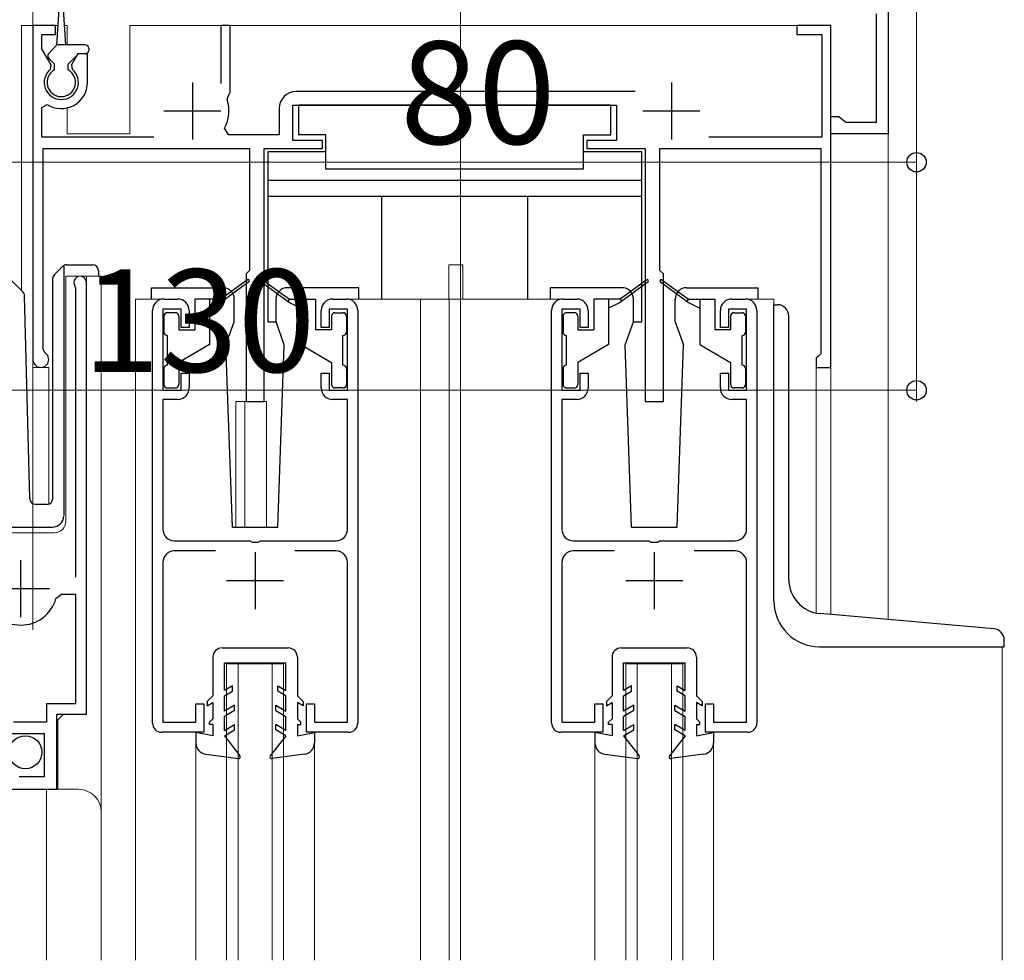
# Model space of a CAD drawing. Extents: x 0 to 1386, y 0 to 2245.
# Drawn here: x 299 to 385, y 540 to 623 of the extents above; entities that cross this region are included whole.
import ezdxf

# ---------------------------------------------------------------- set-up
doc = ezdxf.new("R2010")
doc.units = 0
for name, color, linetype, lineweight in [('YKK_11', 7, 'CONTINUOUS', 30), ('YKK_12', 2, 'CONTINUOUS', 13), ('YKK_13', 4, 'CONTINUOUS', 30), ('YKK_D', 6, 'CONTINUOUS', 13)]:
    doc.layers.add(name, color=color, linetype=linetype, lineweight=lineweight)
doc.styles.get("Standard").update_dxf_attribs({"font": 'txt', "bigfont": 'BIGFONT'})

msp = doc.modelspace()

# ---------------------------------------------------------------- linework, layer by layer
at = {"layer": 'YKK_11', "linetype": 'ByBlock', "lineweight": -2, "ltscale": 0.5}
for p, q in [((375.213, 630.301), (375.213, 612.801)), ((374.213, 613.801), (374.213, 623.301)), ((302.213, 622.301), (300.213, 622.301)), ((300.213, 622.301), (300.213, 593.001)), ((302.213, 621.501), (302.213, 622.301)), ((317.513, 622.301), (316.713, 622.301)), ((316.713, 622.301), (316.713, 617.201)), ((317.513, 616.401), (317.513, 622.301)), ((370.213, 622.301), (367.213, 622.301)), ((367.213, 622.301), (367.213, 621.501)), ((370.213, 592.301), (370.213, 622.301)), ((301.013, 620.246), (301.013, 621.501)), ((301.013, 621.501), (302.213, 621.501)), ((367.213, 621.501), (369.413, 621.501)), ((369.413, 621.501), (369.413, 612.501)), ((301.825, 618.838), (301.013, 620.246)), ((304.156, 619.801), (303.6, 618.838)), ((305.013, 619.801), (304.156, 619.801)), ((305.013, 617.301), (305.013, 619.801)), ((301.757, 618.457), (301.825, 618.838)), ((303.6, 618.838), (303.669, 618.457)), ((317.252, 615.803), (317.375, 616.149)), ((317.375, 616.149), (317.513, 616.401)), ((353.04, 616.501), (323.313, 616.501)), ((301.013, 615.11), (301.474, 615.363)), ((301.013, 612.501), (301.013, 615.11)), ((321.813, 615.001), (321.813, 612.701)), ((323.013, 612.201), (323.013, 615.301)), ((323.013, 615.301), (351.413, 615.301)), ((351.413, 615.301), (351.413, 612.201)), ((370.213, 612.801), (370.213, 614.301)), ((370.213, 614.301), (370.913, 614.301)), ((370.913, 614.301), (371.208, 614.051)), ((371.208, 614.051), (371.504, 613.801)), ((317.386, 612.701), (317.033, 613.29)), ((371.504, 613.801), (374.213, 613.801)), ((310.814, 612.501), (301.013, 612.501)), ((321.813, 612.701), (317.386, 612.701)), ((369.413, 612.501), (359.499, 612.501)), ((375.213, 612.801), (370.213, 612.801)), ((301.113, 593.867), (301.113, 611.501)), ((301.113, 611.501), (319.213, 611.501)), ((319.213, 611.501), (319.213, 600.801)), ((320.513, 589.301), (320.513, 611.501)), ((320.513, 611.501), (325.613, 611.501)), ((325.613, 612.201), (323.013, 612.201)), ((325.613, 611.501), (325.613, 612.201)), ((351.413, 612.201), (348.813, 612.201)), ((348.813, 612.201), (348.813, 611.501)), ((348.813, 611.501), (353.913, 611.501)), ((353.913, 611.501), (353.913, 589.301)), ((355.213, 600.801), (355.213, 611.501)), ((355.213, 611.501), (369.313, 611.501)), ((369.313, 611.501), (369.313, 593.501)), ((319.213, 600.801), (318.913, 600.501)), ((318.913, 600.501), (318.913, 589.301)), ((355.513, 600.501), (355.213, 600.801)), ((355.513, 589.301), (355.513, 600.501)), ((303.911, 599.439), (303.964, 599.269)), ((303.964, 599.269), (303.964, 573.901)), ((304.914, 561.901), (304.914, 599.751)), ((311.713, 598.301), (312.913, 598.301)), ((326.513, 598.301), (327.713, 598.301)), ((346.713, 598.301), (347.913, 598.301)), ((361.513, 598.301), (362.713, 598.301)), ((310.713, 561.101), (310.713, 597.301)), ((313.213, 597.401), (311.613, 597.401)), ((311.613, 597.401), (311.613, 590.301)), ((313.213, 595.801), (313.213, 597.401)), ((313.913, 597.301), (313.913, 595.801)), ((325.513, 595.801), (325.513, 597.301)), ((327.813, 597.401), (326.213, 597.401)), ((326.213, 597.401), (326.213, 595.801)), ((327.813, 590.301), (327.813, 597.401)), ((328.713, 597.301), (328.713, 561.101)), ((345.713, 561.101), (345.713, 597.301)), ((348.213, 597.401), (346.613, 597.401)), ((346.613, 597.401), (346.613, 590.301)), ((348.213, 595.801), (348.213, 597.401)), ((348.913, 597.301), (348.913, 595.801)), ((360.513, 595.801), (360.513, 597.301)), ((362.813, 597.401), (361.213, 597.401)), ((361.213, 597.401), (361.213, 595.801)), ((362.813, 590.301), (362.813, 597.401)), ((363.713, 597.301), (363.713, 561.101)), ((313.913, 595.801), (313.213, 595.801)), ((326.213, 595.801), (325.513, 595.801)), ((348.913, 595.801), (348.213, 595.801)), ((361.213, 595.801), (360.513, 595.801)), ((301.263, 593.608), (301.113, 593.867)), ((369.113, 593.301), (368.913, 593.101)), ((369.313, 593.501), (369.113, 593.301)), ((368.913, 593.101), (368.913, 592.301)), ((313.213, 590.301), (313.213, 591.801)), ((313.213, 591.801), (313.913, 591.801)), ((313.913, 591.801), (313.913, 590.501)), ((325.513, 590.501), (325.513, 591.801)), ((325.513, 591.801), (326.213, 591.801)), ((326.213, 591.801), (326.213, 590.301)), ((348.213, 590.301), (348.213, 591.801)), ((348.213, 591.801), (348.913, 591.801)), ((348.913, 591.801), (348.913, 590.501)), ((360.513, 590.501), (360.513, 591.801)), ((360.513, 591.801), (361.213, 591.801)), ((361.213, 591.801), (361.213, 590.301)), ((368.913, 592.301), (370.213, 592.301)), ((311.613, 590.301), (313.213, 590.301)), ((326.213, 590.301), (327.813, 590.301)), ((346.613, 590.301), (348.213, 590.301)), ((361.213, 590.301), (362.813, 590.301)), ((312.913, 589.501), (311.613, 589.501)), ((311.613, 589.501), (311.613, 578.101)), ((318.913, 589.301), (320.513, 589.301)), ((327.813, 589.501), (326.513, 589.501)), ((327.813, 578.101), (327.813, 589.501)), ((347.913, 589.501), (346.613, 589.501)), ((346.613, 589.501), (346.613, 578.101)), ((353.913, 589.301), (355.513, 589.301)), ((362.813, 589.501), (361.513, 589.501)), ((362.813, 578.101), (362.813, 589.501)), ((312.613, 577.101), (319.254, 577.101)), ((319.254, 577.101), (319.438, 576.981)), ((319.438, 576.981), (319.988, 576.981)), ((319.988, 576.981), (320.171, 577.101)), ((320.171, 577.101), (326.813, 577.101)), ((347.613, 577.101), (354.254, 577.101)), ((354.254, 577.101), (354.438, 576.981)), ((354.438, 576.981), (354.988, 576.981)), ((354.988, 576.981), (355.171, 577.101)), ((355.171, 577.101), (361.813, 577.101)), ((316.223, 576.201), (312.613, 576.201)), ((326.813, 576.201), (323.203, 576.201)), ((351.223, 576.201), (347.613, 576.201)), ((361.813, 576.201), (358.203, 576.201)), ((311.613, 575.201), (311.613, 561.201)), ((327.813, 561.201), (327.813, 575.201)), ((346.613, 575.201), (346.613, 561.201)), ((362.813, 561.201), (362.813, 575.201)), ((302.245, 572.036), (302.726, 572.401)), ((302.726, 572.401), (303.964, 572.401)), ((303.964, 572.401), (303.964, 562.801)), ((303.964, 562.801), (301.414, 562.801)), ((301.414, 562.801), (301.414, 561.201)), ((314.513, 561.201), (314.513, 562.801)), ((314.513, 562.801), (315.213, 562.801)), ((315.213, 562.801), (315.213, 560.301)), ((324.213, 560.301), (324.213, 562.801)), ((324.213, 562.801), (324.913, 562.801)), ((324.913, 562.801), (324.913, 561.201)), ((349.513, 561.201), (349.513, 562.801)), ((349.513, 562.801), (350.213, 562.801)), ((350.213, 562.801), (350.213, 560.301)), ((359.213, 560.301), (359.213, 562.801)), ((359.213, 562.801), (359.913, 562.801)), ((359.913, 562.801), (359.913, 561.201)), ((302.314, 555.301), (302.314, 561.901)), ((302.314, 561.901), (304.914, 561.901)), ((301.414, 561.201), (298.514, 561.201)), ((311.613, 561.201), (314.513, 561.201)), ((324.913, 561.201), (327.813, 561.201)), ((346.613, 561.201), (349.513, 561.201)), ((359.913, 561.201), (362.813, 561.201)), ((298.214, 560.201), (301.214, 560.201)), ((301.214, 560.201), (301.214, 556.401)), ((315.213, 560.301), (311.513, 560.301)), ((327.913, 560.301), (324.213, 560.301)), ((350.213, 560.301), (346.513, 560.301)), ((362.913, 560.301), (359.213, 560.301)), ((301.214, 556.401), (299.014, 556.401)), ((296.414, 555.301), (302.314, 555.301))]:
    msp.add_line(p, q, dxfattribs=at)
at = {"layer": 'YKK_11', "ltscale": 0.5}
for p, q in [((314.213, 617.301), (314.213, 612.301)), ((356.213, 617.301), (356.213, 612.301)), ((311.713, 614.801), (316.713, 614.801)), ((353.713, 614.801), (358.713, 614.801)), ((319.713, 576.101), (319.713, 571.101)), ((354.713, 576.101), (354.713, 571.101)), ((299.164, 570.401), (299.164, 575.401)), ((317.213, 573.601), (322.213, 573.601)), ((352.213, 573.601), (357.213, 573.601)), ((296.664, 572.901), (301.664, 572.901))]:
    msp.add_line(p, q, dxfattribs=at)
at = {"layer": 'YKK_11', "linetype": 'ByBlock', "lineweight": -2, "ltscale": 0.5}
for centre, radius, start, end in [((302.713, 617.301), 1.5, 129.59403, 50.40591), ((302.713, 617.301), 2.3, 237.42101, 0.00001), ((314.213, 614.801), 3.2, 331.82135, 18.23426), ((323.313, 615.001), 1.5, 90.00001, 179.99999), ((304.364, 599.751), 0.55, 0.00002, 214.56068), ((311.713, 597.301), 1, 90.00001, 179.99999), ((312.913, 597.301), 1, 0.00001, 89.99999), ((326.513, 597.301), 1, 90.00001, 179.99999), ((327.713, 597.301), 1, 0.00001, 89.99999), ((346.713, 597.301), 1, 90.00001, 179.99999), ((347.913, 597.301), 1, 0.00001, 89.99999), ((361.513, 597.301), 1, 90.00001, 179.99999), ((362.713, 597.301), 1, 0.00001, 89.99999), ((300.913, 593.001), 0.7, 180.00006, 60.00004), ((312.913, 590.501), 1, 270.00001, 359.99999), ((326.513, 590.501), 1, 180.00001, 269.99999), ((347.913, 590.501), 1, 270.00001, 359.99999), ((361.513, 590.501), 1, 180.00001, 269.99999), ((312.613, 578.101), 1, 180.00001, 269.99999), ((326.813, 578.101), 1, 270.00001, 359.99999), ((347.613, 578.101), 1, 180.00001, 269.99999), ((361.813, 578.101), 1, 270.00001, 359.99999), ((312.613, 575.201), 1, 90.00001, 179.99999), ((326.813, 575.201), 1, 0.00001, 89.99999), ((347.613, 575.201), 1, 90.00001, 179.99999), ((361.813, 575.201), 1, 0.00001, 89.99999), ((299.164, 572.901), 3.2, 195.68061, 269.99999), ((299.164, 572.901), 3.2, 270.00002, 344.3194), ((311.513, 561.101), 0.8, 180.00001, 269.99999), ((327.913, 561.101), 0.8, 270.00001, 359.99999), ((346.513, 561.101), 0.8, 180.00001, 269.99999), ((362.913, 561.101), 0.8, 270.00001, 359.99999)]:
    msp.add_arc(centre, radius, start, end, dxfattribs=at)
at = {"layer": 'YKK_12'}
for p, q in [((337.713, 540.301), (337.713, 801.392)), ((300.213, 632.301), (300.213, 569.292)), ((375.213, 570.191), (375.213, 632.301))]:
    msp.add_line(p, q, dxfattribs=at)
at = {"layer": 'YKK_12', "ltscale": 2}
for p, q in [((299.212, 622.301), (299.212, 599.053)), ((302.432, 622.301), (299.212, 622.301)), ((300.212, 622.301), (300.212, 580.363)), ((303.212, 622.301), (302.993, 622.301)), ((303.212, 622.301), (303.212, 620.601)), ((370.212, 622.301), (308.712, 622.301)), ((308.712, 622.301), (308.712, 612.801)), ((370.212, 622.301), (370.212, 570.628)), ((303.212, 615.056), (303.212, 612.801)), ((303.212, 612.801), (308.712, 612.801)), ((336.712, 601.301), (337.912, 601.301)), ((336.712, 598.301), (336.712, 601.301)), ((337.912, 598.301), (337.912, 601.301)), ((303.114, 600.303), (306.214, 600.303)), ((303.114, 578.803), (303.114, 600.303)), ((304.914, 600.303), (304.914, 562.404)), ((306.214, 600.303), (306.214, 553.113)), ((311.713, 598.301), (309.213, 598.301)), ((309.213, 598.301), (309.213, 540.301)), ((327.713, 598.301), (346.713, 598.301)), ((334.213, 598.301), (334.213, 540.301)), ((336.713, 598.301), (336.713, 540.301)), ((362.713, 598.301), (365.213, 598.301)), ((365.213, 598.301), (365.213, 597.799)), ((301.612, 592.301), (300.212, 592.301)), ((301.612, 592.301), (301.612, 580.308)), ((368.912, 592.301), (368.912, 570.762)), ((370.212, 592.301), (368.912, 592.301)), ((318.012, 589.301), (318.012, 578.296)), ((318.012, 589.301), (320.712, 589.301)), ((318.812, 589.301), (318.812, 578.296)), ((320.712, 589.301), (320.712, 578.296)), ((296.214, 577.803), (302.114, 577.803)), ((385.213, 567.799), (385.213, 540.301)), ((317.213, 566.301), (322.213, 566.301)), ((317.213, 540.301), (317.213, 566.301)), ((318.213, 540.301), (318.213, 566.301)), ((321.213, 540.301), (321.213, 566.301)), ((322.213, 540.301), (322.213, 566.301)), ((352.213, 566.301), (357.213, 566.301)), ((352.213, 540.301), (352.213, 566.301)), ((353.213, 540.301), (353.213, 566.301)), ((356.213, 540.301), (356.213, 566.301)), ((357.213, 540.301), (357.213, 566.301)), ((302.914, 561.901), (302.414, 561.401)), ((302.414, 561.401), (302.414, 555.301)), ((314.513, 559.37), (314.513, 540.301)), ((324.913, 559.37), (324.913, 540.301)), ((349.513, 559.37), (349.513, 540.301)), ((359.913, 559.37), (359.913, 540.301)), ((296.414, 555.301), (304.214, 555.301)), ((301.414, 555.301), (301.414, 540.301)), ((306.214, 553.301), (306.214, 540.301))]:
    msp.add_line(p, q, dxfattribs=at)
for centre, radius, start, end in [((302.114, 578.803), 1, 270, 0), ((304.214, 553.301), 2, 0, 90)]:
    msp.add_arc(centre, radius, start, end, dxfattribs=at)
at = {"layer": 'YKK_13', "ltscale": 0.5}
for p, q in [((302.313, 620.601), (302.563, 624.162)), ((303.113, 620.601), (302.862, 624.162)), ((301.603, 619.813), (302.313, 620.601)), ((304.813, 620.601), (302.313, 620.601)), ((305.113, 620.301), (305.113, 620.101)), ((302.113, 618.901), (301.614, 619.4)), ((303.313, 618.901), (304.213, 619.801)), ((304.813, 619.801), (304.213, 619.801)), ((302.113, 618.398), (302.113, 618.901)), ((303.313, 618.398), (303.313, 618.901)), ((350.913, 615.301), (323.513, 615.301)), ((323.513, 615.301), (323.513, 612.701)), ((350.913, 612.701), (350.913, 615.301)), ((325.913, 612.701), (323.513, 612.701)), ((325.913, 609.701), (325.913, 612.701)), ((348.513, 609.701), (348.513, 612.701)), ((348.513, 612.701), (350.913, 612.701)), ((320.813, 611.201), (320.813, 596.301)), ((325.913, 611.201), (320.813, 611.201)), ((353.613, 611.201), (348.513, 611.201)), ((353.613, 596.301), (353.613, 611.201)), ((348.513, 609.701), (325.913, 609.701)), ((353.613, 608.701), (320.813, 608.701)), ((353.613, 607.301), (320.813, 607.301)), ((330.813, 598.301), (330.813, 607.301)), ((343.613, 598.301), (343.613, 607.301)), ((297.109, 601.156), (299.338, 598.928)), ((302.109, 600.449), (302.816, 601.156)), ((302.963, 601.01), (302.963, 601.258)), ((302.963, 600.595), (302.963, 601.01)), ((303.17, 601.303), (305.463, 601.303)), ((302.963, 579.302), (302.963, 600.595)), ((305.963, 600.803), (305.963, 600.303)), ((301.963, 580.785), (301.963, 600.095)), ((310.614, 599.295), (316.883, 599.295)), ((310.614, 598.295), (310.614, 599.295)), ((319.054, 599.982), (316.713, 598.301)), ((319.172, 599.821), (316.713, 598.001)), ((320.253, 599.821), (322.713, 598.001)), ((320.371, 599.982), (322.713, 598.301)), ((328.814, 599.295), (322.543, 599.295)), ((328.814, 598.295), (328.814, 599.295)), ((351.883, 599.295), (345.614, 599.295)), ((345.614, 598.295), (345.614, 599.295)), ((354.054, 599.982), (351.713, 598.301)), ((354.172, 599.821), (351.713, 598.001)), ((355.253, 599.821), (357.713, 598.001)), ((355.371, 599.982), (357.713, 598.301)), ((357.543, 599.295), (363.814, 599.295)), ((363.814, 598.295), (363.814, 599.295)), ((299.95, 580.789), (299.484, 598.587)), ((314.413, 598.301), (314.413, 595.601)), ((316.713, 598.301), (314.413, 598.301)), ((315.713, 598.301), (315.713, 594.301)), ((316.713, 598.001), (315.713, 597.501)), ((316.713, 598.301), (316.853, 598.105)), ((317.883, 596.295), (317.883, 598.295)), ((321.543, 596.295), (321.543, 598.295)), ((322.713, 598.301), (322.572, 598.105)), ((322.713, 598.301), (325.013, 598.301)), ((322.713, 598.001), (323.713, 597.501)), ((323.713, 598.301), (323.713, 594.301)), ((325.013, 598.301), (325.013, 595.601)), ((349.413, 598.301), (349.413, 595.601)), ((351.713, 598.301), (349.413, 598.301)), ((350.713, 598.301), (350.713, 594.301)), ((351.713, 598.001), (350.713, 597.501)), ((351.713, 598.301), (351.853, 598.105)), ((352.883, 596.295), (352.883, 598.295)), ((356.543, 596.295), (356.543, 598.295)), ((357.713, 598.301), (357.572, 598.105)), ((357.713, 598.301), (360.013, 598.301)), ((357.713, 598.001), (358.713, 597.501)), ((358.713, 598.301), (358.713, 594.301)), ((360.013, 598.301), (360.013, 595.601)), ((365.213, 571.799), (365.213, 597.799)), ((365.213, 597.799), (365.513, 597.799)), ((311.713, 596.801), (311.713, 595.401)), ((312.713, 597.101), (312.013, 597.101)), ((313.013, 596.801), (313.013, 595.601)), ((326.413, 596.801), (326.413, 595.601)), ((326.713, 597.101), (327.413, 597.101)), ((327.713, 596.801), (327.713, 595.401)), ((346.713, 596.801), (346.713, 595.401)), ((347.713, 597.101), (347.013, 597.101)), ((348.013, 596.801), (348.013, 595.601)), ((361.413, 596.801), (361.413, 595.601)), ((361.713, 597.101), (362.413, 597.101)), ((362.713, 596.801), (362.713, 595.401)), ((366.513, 573.701), (366.513, 596.799)), ((317.154, 594.293), (317.883, 596.295)), ((320.813, 596.301), (321.543, 596.301)), ((322.271, 594.293), (321.543, 596.295)), ((352.154, 594.293), (352.883, 596.295)), ((352.883, 596.301), (353.613, 596.301)), ((356.543, 596.295), (357.271, 594.293)), ((312.013, 592.501), (312.013, 595.101)), ((313.013, 595.601), (314.413, 595.601)), ((326.413, 595.601), (325.013, 595.601)), ((327.413, 592.501), (327.413, 595.101)), ((347.013, 592.501), (347.013, 595.101)), ((348.013, 595.601), (349.413, 595.601)), ((361.413, 595.601), (360.013, 595.601)), ((362.413, 592.501), (362.413, 595.101)), ((315.713, 594.301), (313.013, 592.742)), ((317.713, 578.296), (317.154, 594.293)), ((321.713, 578.296), (322.271, 594.293)), ((323.713, 594.301), (326.413, 592.742)), ((350.713, 594.301), (348.013, 592.742)), ((352.713, 578.295), (352.154, 594.293)), ((356.713, 578.295), (357.271, 594.293)), ((358.713, 594.301), (361.413, 592.742)), ((313.013, 592.742), (313.013, 590.801)), ((326.413, 592.742), (326.413, 590.801)), ((348.013, 592.742), (348.013, 590.801)), ((361.413, 592.742), (361.413, 590.801)), ((311.713, 592.201), (311.713, 590.801)), ((327.713, 592.201), (327.713, 590.801)), ((346.713, 592.201), (346.713, 590.801)), ((362.713, 592.201), (362.713, 590.801)), ((312.013, 590.501), (312.713, 590.501)), ((327.413, 590.501), (326.713, 590.501)), ((347.013, 590.501), (347.713, 590.501)), ((362.413, 590.501), (361.713, 590.501)), ((300.45, 580.303), (301.48, 580.303)), ((296.563, 578.303), (301.928, 578.303)), ((317.713, 578.296), (321.713, 578.296)), ((352.713, 578.295), (356.713, 578.295)), ((384.5, 569.379), (369.251, 570.712)), ((385.413, 567.799), (385.413, 568.383)), ((316.813, 567.702), (322.613, 567.696)), ((351.813, 567.702), (357.613, 567.696)), ((369.213, 567.799), (385.413, 567.799)), ((316.013, 566.902), (316.013, 563.495)), ((323.413, 566.896), (323.413, 563.495)), ((351.013, 566.902), (351.013, 563.495)), ((358.413, 566.896), (358.413, 563.495)), ((317.013, 563.957), (317.013, 566.402)), ((317.013, 566.402), (322.413, 566.396)), ((322.413, 563.957), (322.413, 566.396)), ((352.013, 563.957), (352.013, 566.402)), ((352.013, 566.402), (357.413, 566.396)), ((357.413, 563.957), (357.413, 566.396)), ((317.713, 564.361), (317.013, 563.957)), ((317.013, 563.495), (317.713, 563.899)), ((317.713, 563.899), (317.713, 564.361)), ((321.712, 564.361), (322.413, 563.957)), ((321.712, 563.899), (321.712, 564.361)), ((322.413, 563.495), (321.712, 563.899)), ((352.713, 564.361), (352.013, 563.957)), ((352.013, 563.495), (352.713, 563.899)), ((352.713, 563.899), (352.713, 564.361)), ((356.712, 564.361), (357.413, 563.957)), ((356.712, 563.899), (356.712, 564.361)), ((357.413, 563.495), (356.712, 563.899)), ((316.013, 563.495), (315.513, 562.995)), ((317.013, 562.157), (317.013, 563.495)), ((322.413, 562.157), (322.413, 563.495)), ((323.413, 563.495), (323.913, 562.995)), ((351.013, 563.495), (350.513, 562.995)), ((352.013, 562.157), (352.013, 563.495)), ((357.413, 562.157), (357.413, 563.495)), ((358.413, 563.495), (358.913, 562.995)), ((315.513, 562.995), (315.513, 562.629)), ((315.513, 562.629), (316.013, 562.917)), ((316.013, 562.917), (316.013, 561.495)), ((317.913, 562.676), (317.013, 562.157)), ((317.913, 562.215), (317.013, 561.695)), ((317.913, 562.215), (317.913, 562.676)), ((321.512, 562.676), (322.413, 562.157)), ((321.512, 562.215), (321.512, 562.676)), ((321.512, 562.215), (322.413, 561.695)), ((323.913, 562.629), (323.413, 562.918)), ((323.413, 562.918), (323.413, 561.495)), ((323.913, 562.995), (323.913, 562.629)), ((350.513, 562.995), (350.513, 562.629)), ((350.513, 562.629), (351.013, 562.917)), ((351.013, 562.917), (351.013, 561.495)), ((352.913, 562.676), (352.013, 562.157)), ((352.913, 562.215), (352.013, 561.695)), ((352.913, 562.215), (352.913, 562.676)), ((356.512, 562.676), (357.413, 562.157)), ((356.512, 562.215), (356.512, 562.676)), ((356.512, 562.215), (357.413, 561.695)), ((358.913, 562.629), (358.413, 562.918)), ((358.413, 562.918), (358.413, 561.495)), ((358.913, 562.995), (358.913, 562.629)), ((316.013, 561.495), (315.713, 561.195)), ((317.013, 560.457), (317.013, 561.695)), ((322.413, 560.457), (322.413, 561.695)), ((323.413, 561.495), (323.712, 561.195)), ((351.013, 561.495), (350.713, 561.195)), ((352.013, 560.457), (352.013, 561.695)), ((357.413, 560.457), (357.413, 561.695)), ((358.413, 561.495), (358.712, 561.195)), ((315.713, 560.995), (315.713, 561.195)), ((316.013, 560.995), (315.713, 560.995)), ((316.013, 560.995), (316.012, 559.995)), ((317.013, 560.457), (317.913, 560.977)), ((317.013, 559.995), (317.913, 560.515)), ((317.913, 560.515), (317.913, 560.977)), ((321.512, 560.515), (321.512, 560.977)), ((322.413, 560.457), (321.512, 560.977)), ((322.413, 559.995), (321.512, 560.515)), ((323.412, 560.995), (323.712, 560.995)), ((323.413, 560.995), (323.413, 559.995)), ((323.712, 560.995), (323.712, 561.195)), ((350.713, 560.995), (350.713, 561.195)), ((351.013, 560.995), (350.713, 560.995)), ((351.013, 560.995), (351.012, 559.995)), ((352.013, 560.457), (352.913, 560.977)), ((352.013, 559.995), (352.913, 560.515)), ((352.913, 560.515), (352.913, 560.977)), ((356.512, 560.515), (356.512, 560.977)), ((357.413, 560.457), (356.512, 560.977)), ((357.413, 559.995), (356.512, 560.515)), ((358.412, 560.995), (358.712, 560.995)), ((358.413, 560.995), (358.413, 559.995)), ((358.712, 560.995), (358.712, 561.195)), ((316.013, 559.995), (314.513, 560.295)), ((314.513, 560.295), (314.513, 559.37)), ((317.013, 559.995), (318.381, 558.237)), ((322.413, 559.995), (321.044, 558.237)), ((323.413, 559.995), (324.913, 560.295)), ((324.913, 560.295), (324.913, 559.37)), ((351.013, 559.995), (349.513, 560.295)), ((349.513, 560.295), (349.513, 559.37)), ((352.013, 559.995), (353.381, 558.237)), ((357.413, 559.995), (356.044, 558.237)), ((358.413, 559.995), (359.913, 560.295)), ((359.913, 560.295), (359.913, 559.37)), ((315.38, 558.379), (318.246, 557.996)), ((324.045, 558.379), (321.179, 557.996)), ((350.38, 558.379), (353.246, 557.996)), ((359.045, 558.379), (356.179, 557.996))]:
    msp.add_line(p, q, dxfattribs=at)
msp.add_circle((299.564, 558.551), 1.45, dxfattribs=at)
for centre, radius, start, end in [((304.813, 620.301), 0.3, 0, 90), ((304.813, 620.101), 0.3, 270, 0), ((301.826, 619.612), 0.3, 138.01099, 225.00089), ((302.713, 617.301), 1.25, 118.68621, 61.31597), ((303.17, 600.803), 0.5, 90, 114.4698), ((305.463, 600.803), 0.5, 0, 90), ((302.463, 600.095), 0.5, 135, 180), ((316.883, 598.295), 1, 359.98601, 90), ((319.113, 599.901), 0.1, 306.49524, 125.67669), ((320.313, 599.901), 0.1, 54.32331, 233.50476), ((322.543, 598.295), 1, 90.00612, 180), ((351.883, 598.295), 1, 359.98601, 90), ((354.113, 599.901), 0.1, 306.49524, 125.67669), ((355.313, 599.901), 0.1, 54.32331, 233.50476), ((357.543, 598.295), 1, 90.00612, 180), ((298.984, 598.574), 0.5, 1.5, 45), ((365.513, 596.799), 1, 0, 90), ((312.013, 596.801), 0.3, 90, 180), ((312.713, 596.801), 0.3, 0, 90), ((326.713, 596.801), 0.3, 90, 180), ((327.413, 596.801), 0.3, 0, 90), ((347.013, 596.801), 0.3, 90, 180), ((347.713, 596.801), 0.3, 0, 90), ((361.713, 596.801), 0.3, 90, 180), ((362.413, 596.801), 0.3, 0, 90), ((312.013, 595.401), 0.3, 180, 270), ((327.413, 595.401), 0.3, 270, 0), ((347.013, 595.401), 0.3, 180, 270), ((362.413, 595.401), 0.3, 270, 0), ((312.013, 592.201), 0.3, 90, 180), ((327.413, 592.201), 0.3, 0, 90), ((347.013, 592.201), 0.3, 90, 180), ((362.413, 592.201), 0.3, 0, 90), ((312.013, 590.801), 0.3, 180, 270), ((312.713, 590.801), 0.3, 270, 0), ((326.713, 590.801), 0.3, 180, 270), ((327.413, 590.801), 0.3, 270, 0), ((347.013, 590.801), 0.3, 180, 270), ((347.713, 590.801), 0.3, 270, 0), ((361.713, 590.801), 0.3, 180, 270), ((362.413, 590.801), 0.3, 270, 0), ((300.45, 580.803), 0.5, 181.5, 270), ((301.463, 580.785), 0.5, 272, 0), ((301.928, 579.303), 1, 270, 358), ((369.513, 573.701), 3, 180, 265.00133), ((369.213, 571.799), 4, 180, 270), ((384.413, 568.383), 1, 0, 85.00284), ((316.813, 566.902), 0.8, 89.94115, 180.0005), ((322.613, 566.896), 0.8, 0.0005, 89.94115), ((351.813, 566.902), 0.8, 89.94115, 180.0005), ((357.613, 566.896), 0.8, 0.0005, 89.94115), ((315.513, 559.37), 1, 179.99963, 262.39661), ((323.913, 559.37), 1, 277.60439, 0.00137), ((350.513, 559.37), 1, 179.99963, 262.39661), ((358.913, 559.37), 1, 277.60439, 0.00137), ((318.263, 558.145), 0.15, 263.45738, 37.90512), ((321.162, 558.145), 0.15, 142.09588, 276.54362), ((353.263, 558.145), 0.15, 263.45738, 37.90512), ((356.162, 558.145), 0.15, 142.09588, 276.54362)]:
    msp.add_arc(centre, radius, start, end, dxfattribs=at)
msp.add_open_spline([(302.816, 601.156), (302.822, 601.161), (302.832, 601.172), (302.849, 601.186), (302.867, 601.2), (302.885, 601.214), (302.904, 601.226), (302.923, 601.237), (302.943, 601.248), (302.956, 601.254), (302.963, 601.258)], degree=3, dxfattribs=at)
at = {"layer": 'YKK_D'}
for p, q in [((377.713, 629.601), (377.713, 609.301)), ((377.713, 629.601), (377.713, 589.301)), ((377.713, 610.301), (297.713, 610.301)), ((377.713, 590.301), (247.713, 590.301))]:
    msp.add_line(p, q, dxfattribs=at)
at = {"layer": 'YKK_D', "linetype": 'ByBlock', "lineweight": -2}
for centre in [(377.713, 610.301), (377.713, 590.301)]:
    msp.add_circle(centre, 0.85, dxfattribs=at)

# ---------------------------------------------------------------- texts
at = {"layer": 'YKK_D'}
for s, p in [('80', (332.433, 611.901)), ('130', (304.553, 591.901))]:
    msp.add_text(s, height=9, dxfattribs=at).set_placement(p)

doc.saveas('drawing.dxf')
